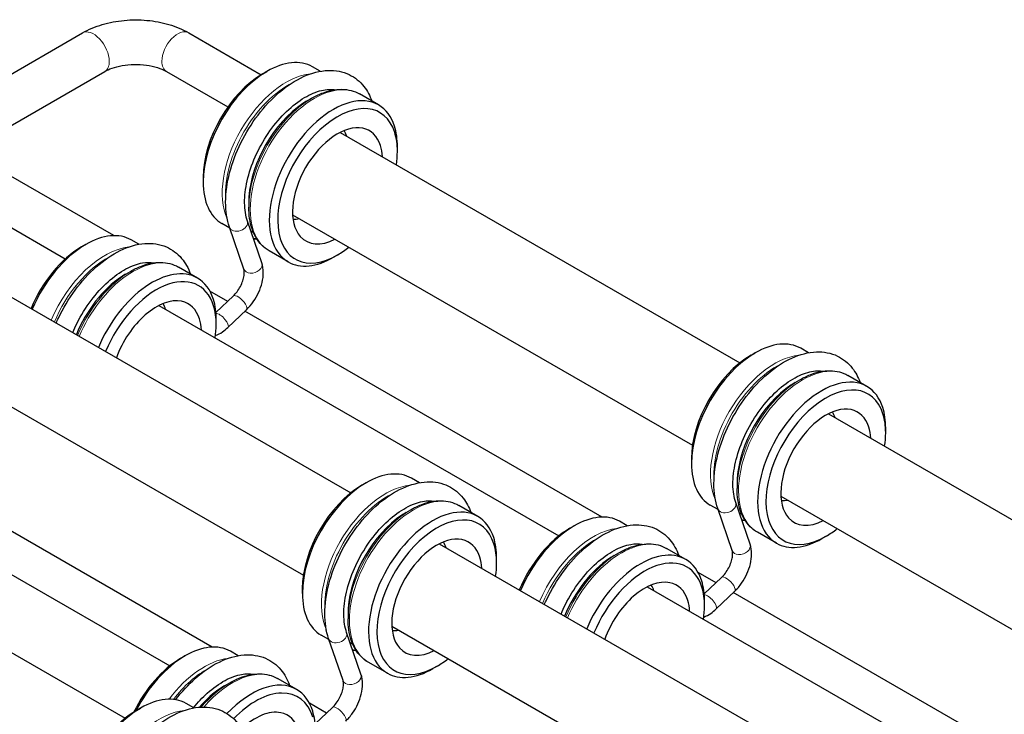
# Model space of a CAD drawing. Units: inches. Extents: x 109.5 to 185.6, y 9 to 64.1.
# Drawn here: x 174.5 to 176.5, y 28.1 to 29.6 of the extents above; entities that cross this region are included whole.
import ezdxf

# ---------------------------------------------------------------- set-up
doc = ezdxf.new("R2010")
doc.units = ezdxf.units.IN
doc.header["$MEASUREMENT"] = 0
doc.layers.add('TANGENT EDGES', color=7, linetype='Continuous', lineweight=0)
doc.layers.add('VISIBLE', color=7, linetype='Continuous')

msp = doc.modelspace()

# ---------------------------------------------------------------- linework, layer by layer
at = {"layer": 'TANGENT EDGES'}
for centre, major_axis, ratio, start_param, end_param in [((174.6066, 29.5359), (0.0235, -0.0406), 0.576461, 0.786284, 3.141593), ((174.7834, 29.5361), (-0.0234, -0.0406), 0.578306, 3.141593, 5.498499), ((174.6066, 29.5359), (0.0235, -0.0406), 0.576461, 0, 0.786284), ((174.7834, 29.5361), (-0.0234, -0.0406), 0.578306, -0.784686, 0), ((175.012, 29.317), (0.0951, 0.165), 0.578306, 0.39144, 2.750153), ((175.017, 29.3142), (0.0937, 0.1625), 0.578306, 0.723821, 2.417771), ((175.0709, 29.2831), (0.0951, 0.165), 0.578306, 0, 3.141593), ((175.0659, 29.286), (0.0937, 0.1625), 0.578306, 0.787888, 2.353705), ((174.9113, 29.1742), (-0.0189, -0.0064), 0.727523, 0.0025, 3.141593), ((174.6309, 28.9529), (0.0951, 0.165), 0.578306, 0.402958, 1.782328), ((175.017, 29.3142), (0.0937, 0.1625), 0.578306, -2.952108, -2.887761), ((174.6359, 28.95), (0.0937, 0.1625), 0.578306, 0.752997, 1.785682), ((174.6898, 28.9189), (0.0951, 0.165), 0.578306, 0, 1.782328), ((174.9416, 29.0862), (-0.0189, -0.0065), 0.72855, 0, 3.141593), ((174.6849, 28.9218), (0.0937, 0.1625), 0.578306, 0.787888, 1.785682), ((174.9145, 29.0085), (-0.0138, 0.0145), 0.369857, -3.141593, 0), ((174.8754, 28.9712), (-0.0138, 0.0145), 0.369857, -3.141593, -0.351298), ((176.0393, 28.7248), (0.0951, 0.165), 0.578306, 0.39144, 2.750153), ((176.0443, 28.7219), (0.0937, 0.1625), 0.578306, 0.723821, 2.417771), ((176.0982, 28.6908), (0.0951, 0.165), 0.578306, 0, 3.141593), ((176.0932, 28.6937), (0.0937, 0.1625), 0.578306, 0.787888, 2.353705), ((175.2207, 28.4512), (0.0951, 0.165), 0.578306, 0.39144, 2.750153), ((175.2797, 28.4173), (0.0951, 0.165), 0.578306, 0, 3.141593), ((175.2257, 28.4483), (0.0937, 0.1625), 0.578306, 0.723821, 2.417771), ((175.9386, 28.5819), (-0.0189, -0.0064), 0.727523, 0.0025, 3.141593), ((175.2747, 28.4201), (0.0937, 0.1625), 0.578306, 0.787888, 2.353705), ((176.0443, 28.7219), (0.0937, 0.1625), 0.578306, -2.952108, -2.887761), ((175.6582, 28.3606), (0.0951, 0.165), 0.578306, 0.402958, 1.782328), ((175.6632, 28.3577), (0.0937, 0.1625), 0.578306, 0.752997, 1.785682), ((175.7171, 28.3266), (0.0951, 0.165), 0.578306, 0, 1.782328), ((175.9689, 28.4939), (-0.0189, -0.0065), 0.72855, 0, 3.141593), ((175.7121, 28.3295), (0.0937, 0.1625), 0.578306, 0.787888, 1.785682), ((175.9418, 28.4163), (-0.0138, 0.0145), 0.369857, -3.141593, 0), ((175.9027, 28.379), (-0.0138, 0.0145), 0.369857, -3.141593, -0.351298), ((175.12, 28.3083), (-0.0189, -0.0064), 0.727523, 0.0025, 3.141593), ((175.2257, 28.4483), (0.0937, 0.1625), 0.578306, -2.952108, -2.887761), ((174.8397, 28.087), (0.0951, 0.165), 0.578306, 0.402958, 1.366598), ((174.8447, 28.0842), (0.0937, 0.1625), 0.578306, 0.752997, 1.340878), ((174.8986, 28.0531), (0.0951, 0.165), 0.578306, 0, 1.2456), ((175.1503, 28.2203), (-0.0189, -0.0065), 0.72855, 0, 3.141593), ((174.8936, 28.056), (0.0937, 0.1625), 0.578306, 0.787888, 1.25567), ((175.1232, 28.1427), (-0.0138, 0.0145), 0.369857, -3.141593, 0), ((174.7461, 27.9773), (0.0951, 0.165), 0.578306, 0.39144, 2.750153)]:
    msp.add_ellipse(centre, major_axis=major_axis, ratio=ratio, start_param=start_param, end_param=end_param, dxfattribs=at)
at = {"layer": 'VISIBLE'}
for p, q in [((174.3206, 29.4248), (174.5832, 29.5765)), ((174.8068, 29.5767), (174.9595, 29.4887)), ((175.0834, 29.4958), (175.067, 29.5052)), ((174.3675, 29.3436), (174.6301, 29.4954)), ((174.76, 29.4955), (174.8894, 29.4209)), ((174.9625, 29.4905), (174.9713, 29.4956)), ((174.6492, 29.15), (174.1348, 29.4465)), ((175.0557, 29.4334), (175.0654, 29.439)), ((175.0654, 29.439), (175.0654, 29.439)), ((175.2062, 29.425), (175.1661, 29.4481)), ((174.5469, 29.1007), (174.088, 29.3653)), ((175.1253, 29.3672), (175.9665, 28.8822)), ((175.2459, 29.3272), (175.2459, 29.3373)), ((174.8371, 29.273), (174.8371, 29.2628)), ((174.9333, 29.221), (174.9332, 29.2098)), ((174.9332, 29.2097), (174.9332, 29.2098)), ((175.0254, 29.1939), (175.8666, 28.7089)), ((174.8931, 29.1657), (174.8767, 29.1752)), ((174.8924, 29.1677), (174.8924, 29.1677)), ((174.9227, 29.0797), (174.8924, 29.1677)), ((174.9605, 29.0927), (174.9303, 29.1806)), ((174.5814, 29.1263), (174.5902, 29.1314)), ((174.7019, 29.1318), (174.6859, 29.141)), ((175.0159, 29.0949), (174.9758, 29.118)), ((175.1204, 29.1096), (175.1116, 29.1045)), ((174.3067, 29.0936), (175.1479, 28.6086)), ((174.8252, 29.0608), (174.785, 29.0839)), ((174.6746, 29.0692), (174.6843, 29.0748)), ((174.6843, 29.0748), (174.6843, 29.0748)), ((174.8889, 29.0117), (174.8513, 29.0334)), ((174.8641, 28.9881), (174.9007, 29.023)), ((174.7442, 29.003), (175.5854, 28.518)), ((174.8892, 28.9568), (174.9283, 28.9941)), ((175.6765, 28.5577), (174.925, 28.9909)), ((174.8648, 28.963), (174.8648, 28.9731)), ((174.2068, 28.9203), (175.048, 28.4354)), ((175.9898, 28.8983), (175.9986, 28.9034)), ((176.1107, 28.9035), (176.0943, 28.913)), ((176.2335, 28.8327), (176.1934, 28.8559)), ((176.083, 28.8411), (176.0927, 28.8467)), ((176.0927, 28.8467), (176.0927, 28.8467)), ((176.1526, 28.7749), (176.9938, 28.2899)), ((176.2732, 28.7349), (176.2732, 28.7451)), ((173.9256, 28.7294), (174.7668, 28.2444)), ((174.8561, 28.2841), (174.1057, 28.7167)), ((175.8644, 28.6807), (175.8644, 28.6705)), ((175.1712, 28.6247), (175.18, 28.6298)), ((175.2921, 28.63), (175.2757, 28.6394)), ((175.9605, 28.6287), (175.9605, 28.6175)), ((173.8321, 28.6196), (174.6733, 28.1347)), ((175.9605, 28.6175), (175.9605, 28.6175)), ((175.9878, 28.5004), (175.9576, 28.5883)), ((176.0527, 28.6017), (176.8939, 28.1167)), ((175.2644, 28.5675), (175.2741, 28.5732)), ((175.2741, 28.5732), (175.2741, 28.5732)), ((175.415, 28.5591), (175.3748, 28.5823)), ((175.9204, 28.5735), (175.904, 28.5829)), ((175.9197, 28.5755), (175.9197, 28.5754)), ((175.95, 28.4874), (175.9197, 28.5754)), ((175.7292, 28.5396), (175.7132, 28.5488)), ((175.6087, 28.5341), (175.6175, 28.5392)), ((176.0432, 28.5026), (176.0031, 28.5258)), ((176.1477, 28.5174), (176.1389, 28.5123)), ((175.334, 28.5014), (176.1752, 28.0164)), ((175.8525, 28.4685), (175.8123, 28.4917)), ((175.4546, 28.4613), (175.4546, 28.4715)), ((175.7019, 28.4769), (175.7116, 28.4825)), ((175.7116, 28.4825), (175.7116, 28.4825)), ((175.9162, 28.4195), (175.8786, 28.4412)), ((175.8914, 28.3959), (175.928, 28.4307)), ((175.0458, 28.4071), (175.0458, 28.397)), ((175.7715, 28.4107), (176.6127, 27.9258)), ((175.9165, 28.3645), (175.9556, 28.4018)), ((175.8921, 28.3707), (175.8921, 28.3809)), ((176.7037, 27.9654), (175.9523, 28.3987)), ((175.142, 28.3551), (175.142, 28.3439)), ((175.142, 28.3439), (175.142, 28.3439)), ((175.2341, 28.3281), (176.0753, 27.8431)), ((175.1018, 28.2999), (175.0854, 28.3093)), ((175.1011, 28.3019), (175.1011, 28.3019)), ((175.1314, 28.2138), (175.1011, 28.3019)), ((175.1692, 28.2268), (175.139, 28.3148)), ((174.7902, 28.2605), (174.799, 28.2656)), ((174.9107, 28.266), (174.8946, 28.2752)), ((175.2247, 28.2291), (175.1845, 28.2522)), ((175.3292, 28.2438), (175.3204, 28.2387)), ((175.0339, 28.195), (174.9937, 28.2181)), ((174.8833, 28.2034), (174.893, 28.209)), ((174.893, 28.209), (174.893, 28.209)), ((174.6966, 28.1507), (174.7054, 28.1558)), ((174.8175, 28.156), (174.8011, 28.1655)), ((175.0969, 28.1453), (175.0608, 28.1661)), ((175.0729, 28.1223), (175.1094, 28.1572))]:
    msp.add_line(p, q, dxfattribs=at)
for centre, major_axis, start_param, end_param in [((174.9719, 29.3402), (0.0951, 0.165), 0, 0.787855), ((174.9719, 29.3402), (0.0951, 0.165), 0.787855, 2.353737), ((174.963, 29.3453), (0.0889, 0.1542), 0.787855, 2.353737), ((175.1111, 29.2599), (0.0951, 0.165), 0, 3.141593), ((175.0562, 29.2916), (0.0868, 0.1506), 0.862041, 2.279552), ((175.1199, 29.2548), (0.0889, 0.1542), -0.484275, 3.929437), ((175.0562, 29.2916), (0.0868, 0.1506), 0.787888, 0.862041), ((175.1111, 29.2599), (0.0951, 0.165), -0.484275, 0), ((175.1199, 29.2548), (0.0669, 0.116), 0.191101, 2.950492), ((175.1199, 29.2548), (0.0669, 0.116), -0.484275, 0.191101), ((175.1111, 29.2599), (0.0951, 0.165), -0.787844, -0.484275), ((175.0636, 29.2873), (0.0562, 0.0975), -0.475894, -0.296352), ((175.1199, 29.2548), (0.0889, 0.1542), -0.787844, -0.484275), ((175.1199, 29.2548), (0.0669, 0.116), -0.727264, -0.484275), ((175.1199, 29.2548), (0.0889, 0.1542), -0.97424, -0.787844), ((174.9719, 29.3402), (0.0951, 0.165), -3.929448, -3.141593), ((175.0562, 29.2916), (0.0868, 0.1506), -4.003634, -3.92948), ((175.0636, 29.2873), (0.0562, 0.0975), -2.845241, -2.665698), ((174.5908, 28.976), (0.0951, 0.165), 0, 0.787855), ((175.0268, 29.3086), (0.0868, 0.1506), -3.169817, -3.105945), ((175.1199, 29.2548), (0.0669, 0.116), -3.332693, -2.414328), ((174.5819, 28.9811), (0.0889, 0.1542), 0.787855, 1.797433), ((174.5908, 28.976), (0.0951, 0.165), 0.787855, 1.782328), ((175.1199, 29.2548), (0.0889, 0.1542), -2.353748, -2.167353), ((175.1111, 29.2599), (0.0951, 0.165), -3.141593, -2.353748), ((174.6751, 28.9274), (0.0868, 0.1506), 0.862041, 1.803011), ((174.73, 28.8957), (0.0951, 0.165), 0, 1.782328), ((174.7388, 28.8906), (0.0889, 0.1542), -0.491284, 1.797433), ((174.6751, 28.9274), (0.0868, 0.1506), 0.787888, 0.862041), ((174.73, 28.8957), (0.0951, 0.165), -0.491284, 0), ((174.7388, 28.8906), (0.0669, 0.116), 0.191101, 1.874206), ((174.6825, 28.9231), (0.0562, 0.0975), -0.475894, -0.296352), ((174.7388, 28.8906), (0.0669, 0.116), -0.491284, 0.191101), ((174.73, 28.8957), (0.0951, 0.165), -0.787844, -0.491284), ((174.7388, 28.8906), (0.0889, 0.1542), -0.787844, -0.491284), ((174.7388, 28.8906), (0.0669, 0.116), -0.727264, -0.491284), ((174.7388, 28.8906), (0.0889, 0.1542), -0.97424, -0.787844), ((175.9992, 28.7479), (0.0951, 0.165), 0, 0.787855), ((175.9992, 28.7479), (0.0951, 0.165), 0.787855, 2.353737), ((175.9903, 28.753), (0.0889, 0.1542), 0.787855, 2.353737), ((176.0835, 28.6993), (0.0868, 0.1506), 0.862041, 2.279552), ((176.1384, 28.6677), (0.0951, 0.165), 0, 3.141593), ((176.1472, 28.6626), (0.0889, 0.1542), -0.484275, 3.929437), ((176.0835, 28.6993), (0.0868, 0.1506), 0.787888, 0.862041), ((176.1384, 28.6677), (0.0951, 0.165), -0.484275, 0), ((176.1472, 28.6626), (0.0669, 0.116), 0.191101, 2.950492), ((176.0909, 28.6951), (0.0562, 0.0975), -0.475894, -0.296352), ((176.1472, 28.6626), (0.0669, 0.116), -0.484275, 0.191101), ((176.1384, 28.6677), (0.0951, 0.165), -0.787844, -0.484275), ((176.1472, 28.6626), (0.0889, 0.1542), -0.787844, -0.484275), ((176.1472, 28.6626), (0.0669, 0.116), -0.727264, -0.484275), ((176.1472, 28.6626), (0.0889, 0.1542), -0.97424, -0.787844), ((175.9992, 28.7479), (0.0951, 0.165), -3.929448, -3.141593), ((175.1806, 28.4744), (0.0951, 0.165), 0, 0.787855), ((175.1806, 28.4744), (0.0951, 0.165), 0.787855, 2.353737), ((176.0835, 28.6993), (0.0868, 0.1506), -4.003634, -3.92948), ((175.1717, 28.4795), (0.0889, 0.1542), 0.787855, 2.353737), ((176.0909, 28.6951), (0.0562, 0.0975), -2.845241, -2.665698), ((175.3198, 28.3941), (0.0951, 0.165), 0, 3.141593), ((175.3287, 28.389), (0.0889, 0.1542), -0.484275, 3.929437), ((175.2649, 28.4258), (0.0868, 0.1506), 0.787888, 0.862041), ((176.0541, 28.7163), (0.0868, 0.1506), -3.169817, -3.105945), ((175.2649, 28.4258), (0.0868, 0.1506), 0.862041, 2.279552), ((175.3198, 28.3941), (0.0951, 0.165), -0.484275, 0), ((175.6181, 28.3838), (0.0951, 0.165), 0, 0.787855), ((176.1472, 28.6626), (0.0669, 0.116), -3.332693, -2.414328), ((175.6092, 28.3888), (0.0889, 0.1542), 0.787855, 1.797433), ((175.6181, 28.3838), (0.0951, 0.165), 0.787855, 1.782328), ((176.1472, 28.6626), (0.0889, 0.1542), -2.353748, -2.167353), ((175.3287, 28.389), (0.0669, 0.116), 0.191101, 2.950492), ((175.2723, 28.4215), (0.0562, 0.0975), -0.475894, -0.296352), ((175.3287, 28.389), (0.0669, 0.116), -0.484275, 0.191101), ((175.3198, 28.3941), (0.0951, 0.165), -0.787844, -0.484275), ((176.1384, 28.6677), (0.0951, 0.165), -3.141593, -2.353748), ((175.3287, 28.389), (0.0889, 0.1542), -0.787844, -0.484275), ((175.7573, 28.3035), (0.0951, 0.165), 0, 1.782328), ((175.3287, 28.389), (0.0669, 0.116), -0.727264, -0.484275), ((175.7024, 28.3351), (0.0868, 0.1506), 0.862041, 1.803011), ((175.7661, 28.2984), (0.0889, 0.1542), -0.491284, 1.797433), ((175.7024, 28.3351), (0.0868, 0.1506), 0.787888, 0.862041), ((175.7573, 28.3035), (0.0951, 0.165), -0.491284, 0), ((175.3287, 28.389), (0.0889, 0.1542), -0.97424, -0.787844), ((175.7661, 28.2984), (0.0669, 0.116), 0.191101, 1.874206), ((175.7573, 28.3035), (0.0951, 0.165), -0.787844, -0.491284), ((175.7098, 28.3309), (0.0562, 0.0975), -0.475894, -0.296352), ((175.7661, 28.2984), (0.0669, 0.116), -0.491284, 0.191101), ((175.7661, 28.2984), (0.0889, 0.1542), -0.787844, -0.491284), ((175.1806, 28.4744), (0.0951, 0.165), -3.929448, -3.141593), ((175.7661, 28.2984), (0.0669, 0.116), -0.727264, -0.491284), ((175.2649, 28.4258), (0.0868, 0.1506), -4.003634, -3.92948), ((175.7661, 28.2984), (0.0889, 0.1542), -0.97424, -0.787844), ((175.2723, 28.4215), (0.0562, 0.0975), -2.845241, -2.665698), ((174.7995, 28.1102), (0.0951, 0.165), 0, 0.787855), ((175.2355, 28.4427), (0.0868, 0.1506), -3.169817, -3.105945), ((175.3287, 28.389), (0.0669, 0.116), -3.332693, -2.414328), ((174.7907, 28.1153), (0.0889, 0.1542), 0.787855, 1.693015), ((174.7995, 28.1102), (0.0951, 0.165), 0.787855, 1.659622), ((175.3287, 28.389), (0.0889, 0.1542), -2.353748, -2.167353), ((175.3198, 28.3941), (0.0951, 0.165), -3.141593, -2.353748), ((174.9387, 28.0299), (0.0951, 0.165), 0, 1.175789), ((174.8838, 28.0616), (0.0868, 0.1506), 0.862041, 1.242904), ((174.8838, 28.0616), (0.0868, 0.1506), 0.787888, 0.862041), ((174.9387, 28.0299), (0.0951, 0.165), -0.491284, 0), ((174.706, 28.0004), (0.0951, 0.165), 0, 0.787855), ((174.9476, 28.0248), (0.0889, 0.1542), -0.491284, 1.161997), ((174.706, 28.0004), (0.0951, 0.165), 0.787855, 2.353737), ((174.6971, 28.0055), (0.0889, 0.1542), 0.787855, 2.353737), ((174.9476, 28.0248), (0.0669, 0.116), 0.191101, 1.103827), ((174.9476, 28.0248), (0.0669, 0.116), -0.491284, 0.191101), ((174.9387, 28.0299), (0.0951, 0.165), -0.787844, -0.491284)]:
    msp.add_ellipse(centre, major_axis=major_axis, ratio=0.578306, start_param=start_param, end_param=end_param, dxfattribs=at)
for points, knots in [([(174.5832, 29.5765), (174.5961, 29.584), (174.6102, 29.5898), (174.6398, 29.5986), (174.6553, 29.6015), (174.6869, 29.6044), (174.703, 29.6044), (174.7346, 29.6016), (174.7501, 29.5987), (174.7798, 29.59), (174.7939, 29.5842), (174.8068, 29.5767)], [1.570796, 1.570796, 1.570796, 1.570796, 1.884956, 1.884956, 2.199115, 2.199115, 2.513274, 2.513274, 2.827433, 2.827433, 3.141593, 3.141593, 3.141593, 3.141593]), ([(174.6301, 29.4954), (174.6343, 29.4978), (174.6395, 29.5002), (174.6518, 29.5046), (174.659, 29.5065), (174.6747, 29.5092), (174.6832, 29.5101), (174.7006, 29.5104), (174.7094, 29.5099), (174.7261, 29.5076), (174.7339, 29.5059), (174.7476, 29.5016), (174.7535, 29.499), (174.7589, 29.4961), (174.7594, 29.4958), (174.76, 29.4955)], [1.570796, 1.570796, 1.570796, 1.570796, 1.807632, 1.807632, 2.059279, 2.059279, 2.322845, 2.322845, 2.591388, 2.591388, 2.85675, 2.85675, 3.110968, 3.110968, 3.141593, 3.141593, 3.141593, 3.141593]), ([(174.8924, 29.1677), (174.8869, 29.1837), (174.8844, 29.2016), (174.8845, 29.2403), (174.8874, 29.2612), (174.8984, 29.3036), (174.9064, 29.3249), (174.9267, 29.366), (174.9389, 29.3857), (174.9663, 29.4217), (174.9816, 29.4379), (175.0139, 29.4654), (175.031, 29.4766), (175.0655, 29.4924), (175.083, 29.497), (175.1156, 29.4982), (175.1309, 29.4954), (175.1565, 29.483), (175.1671, 29.4743), (175.1825, 29.4547), (175.1879, 29.4444), (175.192, 29.4332)], [6.282214, 6.282214, 6.282214, 6.282214, 6.602158, 6.602158, 6.937695, 6.937695, 7.272035, 7.272035, 7.604427, 7.604427, 7.937231, 7.937231, 8.272428, 8.272428, 8.60594, 8.60594, 8.911304, 8.911304, 9.184336, 9.184336, 9.410349, 9.410349, 9.410349, 9.410349]), ([(174.9303, 29.1806), (174.9266, 29.1913), (174.9245, 29.2044), (174.9243, 29.2332), (174.9261, 29.2489), (174.9336, 29.2817), (174.9393, 29.2988), (174.9541, 29.3325), (174.9633, 29.3491), (174.9842, 29.3801), (174.9959, 29.3944), (175.0203, 29.4191), (175.0331, 29.4295), (175.0582, 29.4455), (175.0704, 29.4512), (175.0931, 29.4576), (175.1034, 29.4584), (175.1129, 29.4571), (175.1135, 29.457), (175.1141, 29.4569)], [6.282214, 6.282214, 6.282214, 6.282214, 6.592778, 6.592778, 6.893626, 6.893626, 7.197528, 7.197528, 7.504062, 7.504062, 7.810866, 7.810866, 8.115467, 8.115467, 8.416658, 8.416658, 8.722181, 8.722181, 8.744095, 8.744095, 8.744095, 8.744095]), ([(175.0654, 29.439), (175.0725, 29.4431), (175.0797, 29.4466), (175.0939, 29.4523), (175.101, 29.4544), (175.115, 29.4573), (175.122, 29.458), (175.1355, 29.4578), (175.142, 29.457), (175.1546, 29.4537), (175.1605, 29.4513), (175.1661, 29.4481)], [3.4402832, 3.4402832, 3.4402832, 3.4402832, 3.5978493, 3.5978493, 3.7554154, 3.7554154, 3.9129815, 3.9129815, 4.0705476, 4.0705476, 4.2281137, 4.2281137, 4.2281137, 4.2281137]), ([(174.9758, 29.118), (174.9703, 29.1212), (174.9652, 29.1252), (174.956, 29.1344), (174.952, 29.1397), (174.9452, 29.1513), (174.9423, 29.1576), (174.9377, 29.1712), (174.936, 29.1784), (174.9338, 29.1936), (174.9332, 29.2015), (174.9332, 29.2097)], [1.086521, 1.086521, 1.086521, 1.086521, 1.2440871, 1.2440871, 1.4016532, 1.4016532, 1.5592193, 1.5592193, 1.7167854, 1.7167854, 1.8743515, 1.8743515, 1.8743515, 1.8743515]), ([(174.5279, 28.9661), (174.5294, 28.9696), (174.531, 28.9731), (174.5424, 28.9971), (174.5543, 29.017), (174.5812, 29.0535), (174.5963, 29.0701), (174.6283, 29.0984), (174.6453, 29.11), (174.6797, 29.1269), (174.6973, 29.1321), (174.7302, 29.1346), (174.7458, 29.1323), (174.7721, 29.1209), (174.7831, 29.1126), (174.7998, 29.0927), (174.806, 29.0816), (174.8104, 29.0693)], [7.188867, 7.188867, 7.188867, 7.188867, 7.244864, 7.244864, 7.577338, 7.577338, 7.91002, 7.91002, 8.245016, 8.245016, 8.579274, 8.579274, 8.888161, 8.888161, 9.162086, 9.162086, 9.409779, 9.409779, 9.409779, 9.409779]), ([(174.5628, 28.946), (174.5656, 28.9526), (174.5686, 28.9593), (174.5803, 28.9825), (174.5903, 28.9987), (174.6124, 29.0282), (174.6246, 29.0415), (174.6495, 29.064), (174.6623, 29.0731), (174.6869, 29.0864), (174.6988, 29.0906), (174.7183, 29.0941), (174.7263, 29.0941), (174.7333, 29.0928)], [7.163582, 7.163582, 7.163582, 7.163582, 7.283705, 7.283705, 7.590567, 7.590567, 7.896985, 7.896985, 8.200602, 8.200602, 8.501391, 8.501391, 8.753541, 8.753541, 8.753541, 8.753541]), ([(174.6843, 29.0748), (174.6914, 29.0789), (174.6986, 29.0824), (174.7128, 29.0881), (174.7199, 29.0902), (174.734, 29.0931), (174.7409, 29.0938), (174.7544, 29.0937), (174.7609, 29.0928), (174.7735, 29.0896), (174.7795, 29.0871), (174.785, 29.0839)], [3.4332749, 3.4332749, 3.4332749, 3.4332749, 3.590841, 3.590841, 3.7484071, 3.7484071, 3.9059731, 3.9059731, 4.0635392, 4.0635392, 4.2211053, 4.2211053, 4.2211053, 4.2211053]), ([(174.9283, 28.9941), (174.9335, 28.9991), (174.9384, 29.0047), (174.947, 29.017), (174.9508, 29.0235), (174.957, 29.0371), (174.9595, 29.0442), (174.9628, 29.0583), (174.9638, 29.0654), (174.9637, 29.0793), (174.9627, 29.0861), (174.9605, 29.0927)], [1.570796, 1.570796, 1.570796, 1.570796, 1.885707, 1.885707, 2.200619, 2.200619, 2.51553, 2.51553, 2.830441, 2.830441, 3.145352, 3.145352, 3.145352, 3.145352]), ([(174.9007, 29.023), (174.9034, 29.0256), (174.9061, 29.0286), (174.9111, 29.0353), (174.9135, 29.0391), (174.9176, 29.0469), (174.9193, 29.0509), (174.9219, 29.0587), (174.9228, 29.0625), (174.9237, 29.0691), (174.9238, 29.072), (174.9235, 29.0767), (174.9231, 29.0784), (174.9227, 29.0797)], [1.570796, 1.570796, 1.570796, 1.570796, 1.83459, 1.83459, 2.10726, 2.10726, 2.381861, 2.381861, 2.650858, 2.650858, 2.907625, 2.907625, 3.145352, 3.145352, 3.145352, 3.145352]), ([(174.8632, 28.9395), (174.8683, 28.9415), (174.8731, 28.9442), (174.8817, 28.9501), (174.8855, 28.9533), (174.8892, 28.9568)], [7.386816, 7.386816, 7.386816, 7.386816, 7.6346737, 7.6346737, 7.8539816, 7.8539816, 7.8539816, 7.8539816]), ([(175.9197, 28.5755), (175.9142, 28.5915), (175.9117, 28.6093), (175.9118, 28.648), (175.9147, 28.669), (175.9257, 28.7113), (175.9337, 28.7327), (175.954, 28.7738), (175.9662, 28.7935), (175.9936, 28.8294), (176.0089, 28.8457), (176.0412, 28.8731), (176.0583, 28.8843), (176.0928, 28.9001), (176.1103, 28.9047), (176.1429, 28.906), (176.1582, 28.9031), (176.1838, 28.8908), (176.1944, 28.8821), (176.2098, 28.8624), (176.2152, 28.8521), (176.2193, 28.8409)], [6.282214, 6.282214, 6.282214, 6.282214, 6.602158, 6.602158, 6.937695, 6.937695, 7.272035, 7.272035, 7.604427, 7.604427, 7.937231, 7.937231, 8.272428, 8.272428, 8.60594, 8.60594, 8.911304, 8.911304, 9.184336, 9.184336, 9.410349, 9.410349, 9.410349, 9.410349]), ([(175.9576, 28.5883), (175.9539, 28.5991), (175.9518, 28.6121), (175.9516, 28.641), (175.9534, 28.6567), (175.9609, 28.6894), (175.9666, 28.7065), (175.9814, 28.7402), (175.9906, 28.7569), (176.0115, 28.7878), (176.0232, 28.8021), (176.0476, 28.8269), (176.0604, 28.8373), (176.0855, 28.8533), (176.0977, 28.8589), (176.1204, 28.8654), (176.1307, 28.8661), (176.1401, 28.8648), (176.1408, 28.8648), (176.1414, 28.8646)], [6.282214, 6.282214, 6.282214, 6.282214, 6.592778, 6.592778, 6.893626, 6.893626, 7.197528, 7.197528, 7.504062, 7.504062, 7.810866, 7.810866, 8.115467, 8.115467, 8.416658, 8.416658, 8.722181, 8.722181, 8.744095, 8.744095, 8.744095, 8.744095]), ([(176.0927, 28.8467), (176.0998, 28.8509), (176.107, 28.8544), (176.1212, 28.86), (176.1283, 28.8622), (176.1423, 28.865), (176.1493, 28.8657), (176.1628, 28.8656), (176.1693, 28.8648), (176.1819, 28.8615), (176.1878, 28.8591), (176.1934, 28.8559)], [3.4402832, 3.4402832, 3.4402832, 3.4402832, 3.5978493, 3.5978493, 3.7554154, 3.7554154, 3.9129815, 3.9129815, 4.0705476, 4.0705476, 4.2281137, 4.2281137, 4.2281137, 4.2281137]), ([(175.1011, 28.3019), (175.0957, 28.3179), (175.0931, 28.3357), (175.0932, 28.3744), (175.0961, 28.3954), (175.1071, 28.4378), (175.1151, 28.4591), (175.1354, 28.5002), (175.1476, 28.5199), (175.175, 28.5558), (175.1903, 28.5721), (175.2226, 28.5996), (175.2397, 28.6108), (175.2742, 28.6265), (175.2917, 28.6312), (175.3244, 28.6324), (175.3396, 28.6296), (175.3652, 28.6172), (175.3758, 28.6085), (175.3912, 28.5888), (175.3967, 28.5786), (175.4007, 28.5674)], [6.282214, 6.282214, 6.282214, 6.282214, 6.602158, 6.602158, 6.937695, 6.937695, 7.272035, 7.272035, 7.604427, 7.604427, 7.937231, 7.937231, 8.272428, 8.272428, 8.60594, 8.60594, 8.911304, 8.911304, 9.184336, 9.184336, 9.410349, 9.410349, 9.410349, 9.410349]), ([(176.0031, 28.5258), (175.9975, 28.529), (175.9925, 28.5329), (175.9833, 28.5421), (175.9793, 28.5474), (175.9724, 28.559), (175.9696, 28.5654), (175.965, 28.5789), (175.9633, 28.5862), (175.9611, 28.6013), (175.9605, 28.6093), (175.9605, 28.6175)], [1.086521, 1.086521, 1.086521, 1.086521, 1.2440871, 1.2440871, 1.4016532, 1.4016532, 1.5592193, 1.5592193, 1.7167854, 1.7167854, 1.8743515, 1.8743515, 1.8743515, 1.8743515]), ([(175.139, 28.3148), (175.1353, 28.3255), (175.1332, 28.3385), (175.1331, 28.3674), (175.1349, 28.3831), (175.1423, 28.4159), (175.148, 28.4329), (175.1629, 28.4667), (175.172, 28.4833), (175.1929, 28.5143), (175.2046, 28.5286), (175.2291, 28.5533), (175.2418, 28.5637), (175.2669, 28.5797), (175.2791, 28.5853), (175.3018, 28.5918), (175.3121, 28.5926), (175.3216, 28.5913), (175.3222, 28.5912), (175.3228, 28.5911)], [6.282214, 6.282214, 6.282214, 6.282214, 6.592778, 6.592778, 6.893626, 6.893626, 7.197528, 7.197528, 7.504062, 7.504062, 7.810866, 7.810866, 8.115467, 8.115467, 8.416658, 8.416658, 8.722181, 8.722181, 8.744095, 8.744095, 8.744095, 8.744095]), ([(175.2741, 28.5732), (175.2812, 28.5773), (175.2884, 28.5808), (175.3026, 28.5864), (175.3097, 28.5886), (175.3238, 28.5915), (175.3307, 28.5922), (175.3442, 28.592), (175.3508, 28.5912), (175.3633, 28.5879), (175.3693, 28.5855), (175.3748, 28.5823)], [3.4402832, 3.4402832, 3.4402832, 3.4402832, 3.5978493, 3.5978493, 3.7554154, 3.7554154, 3.9129815, 3.9129815, 4.0705476, 4.0705476, 4.2281137, 4.2281137, 4.2281137, 4.2281137]), ([(175.5552, 28.3738), (175.5567, 28.3773), (175.5583, 28.3808), (175.5697, 28.4049), (175.5816, 28.4248), (175.6085, 28.4613), (175.6236, 28.4779), (175.6556, 28.5061), (175.6726, 28.5178), (175.707, 28.5346), (175.7245, 28.5399), (175.7575, 28.5423), (175.7731, 28.5401), (175.7994, 28.5287), (175.8104, 28.5204), (175.8271, 28.5005), (175.8333, 28.4893), (175.8377, 28.477)], [7.188867, 7.188867, 7.188867, 7.188867, 7.244864, 7.244864, 7.577338, 7.577338, 7.91002, 7.91002, 8.245016, 8.245016, 8.579274, 8.579274, 8.888161, 8.888161, 9.162086, 9.162086, 9.409779, 9.409779, 9.409779, 9.409779]), ([(175.5901, 28.3537), (175.5929, 28.3604), (175.5959, 28.367), (175.6076, 28.3903), (175.6176, 28.4064), (175.6397, 28.4359), (175.6519, 28.4493), (175.6768, 28.4717), (175.6896, 28.4808), (175.7142, 28.4941), (175.7261, 28.4984), (175.7456, 28.5018), (175.7536, 28.5018), (175.7606, 28.5005)], [7.163582, 7.163582, 7.163582, 7.163582, 7.283705, 7.283705, 7.590567, 7.590567, 7.896985, 7.896985, 8.200602, 8.200602, 8.501391, 8.501391, 8.753541, 8.753541, 8.753541, 8.753541]), ([(175.7116, 28.4825), (175.7187, 28.4867), (175.7259, 28.4902), (175.7401, 28.4958), (175.7472, 28.498), (175.7613, 28.5008), (175.7682, 28.5015), (175.7817, 28.5014), (175.7882, 28.5006), (175.8008, 28.4973), (175.8068, 28.4949), (175.8123, 28.4917)], [3.4332749, 3.4332749, 3.4332749, 3.4332749, 3.590841, 3.590841, 3.7484071, 3.7484071, 3.9059731, 3.9059731, 4.0635392, 4.0635392, 4.2211053, 4.2211053, 4.2211053, 4.2211053]), ([(175.928, 28.4307), (175.9307, 28.4333), (175.9334, 28.4363), (175.9384, 28.4431), (175.9408, 28.4469), (175.9449, 28.4547), (175.9466, 28.4587), (175.9492, 28.4665), (175.9501, 28.4702), (175.951, 28.4769), (175.9511, 28.4798), (175.9508, 28.4844), (175.9504, 28.4862), (175.95, 28.4874)], [1.570796, 1.570796, 1.570796, 1.570796, 1.83459, 1.83459, 2.10726, 2.10726, 2.381861, 2.381861, 2.650858, 2.650858, 2.907625, 2.907625, 3.145352, 3.145352, 3.145352, 3.145352]), ([(175.9556, 28.4018), (175.9608, 28.4068), (175.9657, 28.4125), (175.9743, 28.4247), (175.9781, 28.4313), (175.9843, 28.4449), (175.9868, 28.4519), (175.9901, 28.466), (175.9911, 28.4731), (175.991, 28.487), (175.99, 28.4939), (175.9878, 28.5004)], [1.570796, 1.570796, 1.570796, 1.570796, 1.885707, 1.885707, 2.200619, 2.200619, 2.51553, 2.51553, 2.830441, 2.830441, 3.145352, 3.145352, 3.145352, 3.145352]), ([(175.8905, 28.3473), (175.8956, 28.3493), (175.9004, 28.3519), (175.909, 28.3578), (175.9128, 28.361), (175.9165, 28.3645)], [7.386816, 7.386816, 7.386816, 7.386816, 7.6346737, 7.6346737, 7.8539816, 7.8539816, 7.8539816, 7.8539816]), ([(175.1845, 28.2522), (175.179, 28.2554), (175.1739, 28.2594), (175.1648, 28.2686), (175.1607, 28.2738), (175.1539, 28.2855), (175.151, 28.2918), (175.1465, 28.3054), (175.1448, 28.3126), (175.1425, 28.3278), (175.142, 28.3357), (175.142, 28.3439)], [1.086521, 1.086521, 1.086521, 1.086521, 1.2440871, 1.2440871, 1.4016532, 1.4016532, 1.5592193, 1.5592193, 1.7167854, 1.7167854, 1.8743515, 1.8743515, 1.8743515, 1.8743515]), ([(174.7793, 28.1733), (174.7921, 28.19), (174.8061, 28.2053), (174.837, 28.2326), (174.854, 28.2442), (174.8884, 28.2611), (174.906, 28.2663), (174.939, 28.2688), (174.9545, 28.2665), (174.9808, 28.2551), (174.9918, 28.2468), (175.0085, 28.2269), (175.0147, 28.2157), (175.0191, 28.2035)], [7.60058, 7.60058, 7.60058, 7.60058, 7.91002, 7.91002, 8.245016, 8.245016, 8.579274, 8.579274, 8.888161, 8.888161, 9.162086, 9.162086, 9.409779, 9.409779, 9.409779, 9.409779]), ([(174.8169, 28.1564), (174.8261, 28.1677), (174.8358, 28.178), (174.8582, 28.1981), (174.871, 28.2073), (174.8957, 28.2206), (174.9075, 28.2248), (174.927, 28.2283), (174.935, 28.2283), (174.9421, 28.2269)], [7.65229, 7.65229, 7.65229, 7.65229, 7.896985, 7.896985, 8.200602, 8.200602, 8.501391, 8.501391, 8.753541, 8.753541, 8.753541, 8.753541]), ([(174.893, 28.209), (174.9001, 28.2131), (174.9073, 28.2166), (174.9215, 28.2222), (174.9287, 28.2244), (174.9427, 28.2273), (174.9496, 28.228), (174.9631, 28.2278), (174.9697, 28.227), (174.9822, 28.2237), (174.9882, 28.2213), (174.9937, 28.2181)], [3.4332749, 3.4332749, 3.4332749, 3.4332749, 3.590841, 3.590841, 3.7484071, 3.7484071, 3.9059731, 3.9059731, 4.0635392, 4.0635392, 4.2211053, 4.2211053, 4.2211053, 4.2211053]), ([(175.1094, 28.1572), (175.1121, 28.1598), (175.1148, 28.1628), (175.1199, 28.1695), (175.1222, 28.1733), (175.1263, 28.1811), (175.1281, 28.1851), (175.1306, 28.1929), (175.1315, 28.1966), (175.1325, 28.2033), (175.1325, 28.2062), (175.1322, 28.2108), (175.1318, 28.2126), (175.1314, 28.2138)], [1.570796, 1.570796, 1.570796, 1.570796, 1.83459, 1.83459, 2.10726, 2.10726, 2.381861, 2.381861, 2.650858, 2.650858, 2.907625, 2.907625, 3.145352, 3.145352, 3.145352, 3.145352]), ([(175.137, 28.1282), (175.1423, 28.1332), (175.1471, 28.1389), (175.1557, 28.1511), (175.1595, 28.1577), (175.1657, 28.1713), (175.1682, 28.1783), (175.1716, 28.1924), (175.1725, 28.1995), (175.1724, 28.2135), (175.1715, 28.2203), (175.1692, 28.2268)], [1.570796, 1.570796, 1.570796, 1.570796, 1.885707, 1.885707, 2.200619, 2.200619, 2.51553, 2.51553, 2.830441, 2.830441, 3.145352, 3.145352, 3.145352, 3.145352]), ([(174.6265, 27.8279), (174.6211, 27.8439), (174.6185, 27.8618), (174.6186, 27.9005), (174.6215, 27.9214), (174.6325, 27.9638), (174.6405, 27.9852), (174.6608, 28.0262), (174.673, 28.0459), (174.7004, 28.0819), (174.7157, 28.0981), (174.748, 28.1256), (174.7651, 28.1368), (174.7996, 28.1526), (174.8171, 28.1572), (174.8497, 28.1585), (174.865, 28.1556), (174.8906, 28.1432), (174.9012, 28.1345), (174.9166, 28.1149), (174.922, 28.1046), (174.9261, 28.0934)], [6.282214, 6.282214, 6.282214, 6.282214, 6.602158, 6.602158, 6.937695, 6.937695, 7.272035, 7.272035, 7.604427, 7.604427, 7.937231, 7.937231, 8.272428, 8.272428, 8.60594, 8.60594, 8.911304, 8.911304, 9.184336, 9.184336, 9.410349, 9.410349, 9.410349, 9.410349])]:
    msp.add_open_spline(points, degree=3, knots=knots, dxfattribs=at)
for points in [[(174.9505, 29.1423), (174.9481, 29.1425), (174.9456, 29.1427), (174.9432, 29.143)], [(175.9778, 28.5501), (175.9754, 28.5502), (175.9729, 28.5504), (175.9705, 28.5508)], [(175.1593, 28.2765), (175.1568, 28.2766), (175.1543, 28.2769), (175.1519, 28.2772)]]:
    msp.add_open_spline(points, degree=3, dxfattribs=at)

doc.saveas('drawing.dxf')
